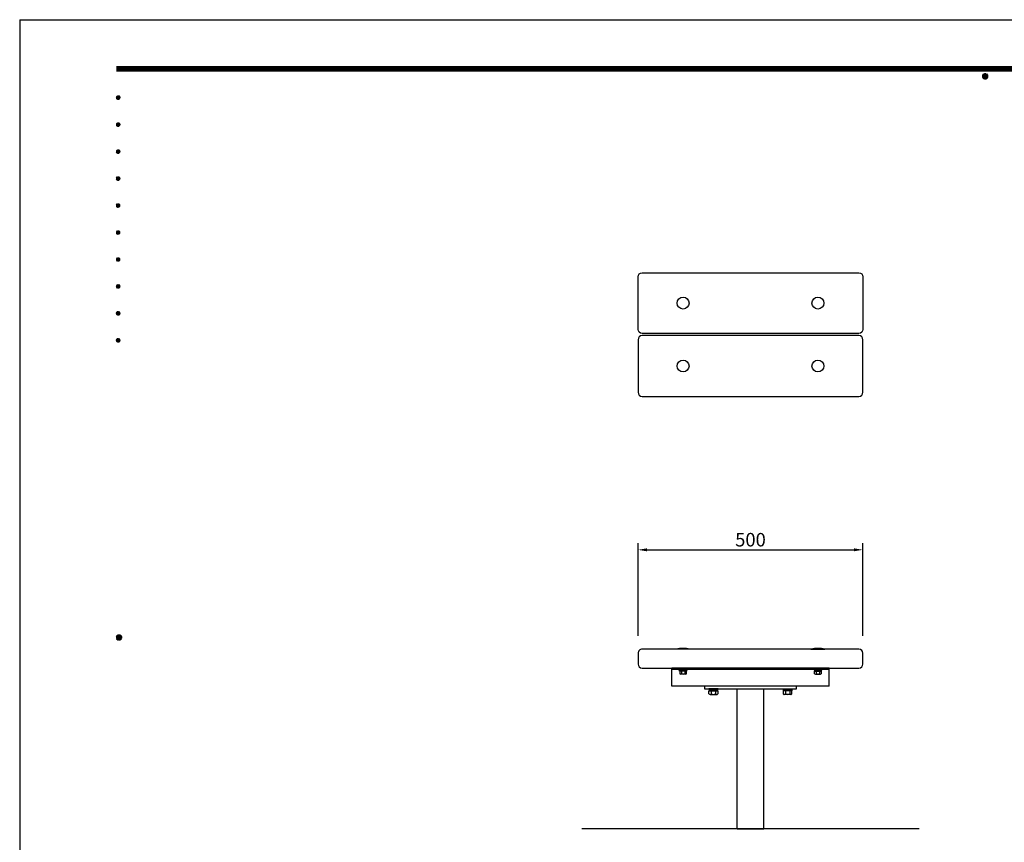
# Model space of a CAD drawing. Extents: x 4406 to 8606, y 8 to 2978.
# Drawn here: x 4406 to 6596, y 1148 to 2978 of the extents above; entities that cross this region are included whole.
import ezdxf
from ezdxf.enums import TextEntityAlignment as Align

# ---------------------------------------------------------------- set-up
doc = ezdxf.new("R2010")
doc.units = 0
doc.header["$LTSCALE"] = 3
doc.layers.get('0').update_dxf_attribs({"linetype": 'CONTINUOUS'})
doc.layers.get('DEFPOINTS').update_dxf_attribs({"linetype": 'CONTINUOUS'})
for name, color, linetype in [('P001', 131, 'CONTINUOUS'), ('P003', 231, 'CONTINUOUS'), ('P004', 41, 'CONTINUOUS'), ('P905', 95, 'CONTINUOUS'), ('P920', 125, 'CONTINUOUS'), ('P_2DIM', 6, 'CONTINUOUS'), ('P_5DRAWFRAME', 104, 'CONTINUOUS'), ('P_7THICK', 7, 'CONTINUOUS')]:
    doc.layers.add(name, color=color, linetype=linetype)
doc.styles.add('BIGFONT', font='simplex.shx', dxfattribs={"bigfont": 'bigfont.shx'})
doc.dimstyles.new('DIMBIGFONT$0', dxfattribs={"dimscale": 10, "dimtxt": 3, "dimasz": 2, "dimexe": 1.5, "dimexo": 3, "dimgap": 0.75, "dimtad": 1, "dimdec": 1, "dimdsep": 46, "dimtxsty": 'BIGFONT', "dimsah": 1, "dimcen": 0, "dimclrt": 230, "dimadec": 1, "dimazin": 2, "dimtfac": 0.6, "dimtdec": 1, "dimtofl": 0, "dimtmove": 2, "dimatfit": 3, "dimfxl": 0, "dimtvp": 1, "dimtolj": 1, "dimarcsym": 0})

# ---------------------------------------------------------------- blocks, each defined once
blk = doc.blocks.new('*D5')
at = {"layer": 'DEFPOINTS', "color": 0}
for p in [(6281.229675382644, 1798.559524584803), (5781.229675382644, 1577.515262044242), (6281.229675382644, 1577.515262044242)]:
    blk.add_point(p, dxfattribs=at)
at = {"layer": 'P_2DIM', "color": 0, "lineweight": -2}
for p, q in [((5781.229675382644, 1607.515262044242), (5781.229675382644, 1813.559524584803)), ((5801.229675382644, 1798.559524584803), (6261.229675382644, 1798.559524584803)), ((6281.229675382644, 1607.515262044242), (6281.229675382644, 1813.559524584803))]:
    blk.add_line(p, q, dxfattribs=at)
at = {"layer": 'P_2DIM', "color": 0}
for points in [[(5801.229675382644, 1801.892857918136), (5801.229675382644, 1795.226191251469), (5781.229675382644, 1798.559524584803)], [(6261.229675382644, 1801.892857918136), (6261.229675382644, 1795.226191251469), (6281.229675382644, 1798.559524584803)]]:
    blk.add_solid(points, dxfattribs=at)
at = {"layer": 'P_2DIM', "color": 230, "insert": (6031.229675382644, 1821.059524584803), "char_height": 30, "attachment_point": 5, "style": 'BIGFONT'}
blk.add_mtext('\\A1;500', dxfattribs=at)
blk = doc.blocks.new('DFP3')
at = {"color": 0}
for p, q in [((21.5, 286.5999999999999), (408, 286.5999999999999)), ((21.5, 286.5500000000002), (408, 286.5500000000002)), ((21.5, 286.5), (408, 286.5)), ((21.5, 286.4499999999998), (408, 286.4499999999998)), ((21.5, 286.4000000000001), (408, 286.4000000000001)), ((408, 286.3499999999999), (21.5, 286.3499999999999)), ((21.5, 286.3000000000002), (408, 286.3000000000002)), ((408, 286.25), (21.5, 286.25)), ((21.5, 286.1999999999998), (408, 286.1999999999998)), ((408, 286.1500000000001), (21.5, 286.1500000000001)), ((21.5, 286.0999999999999), (408, 286.0999999999999)), ((21.5, 286.0500000000002), (408, 286.0500000000002)), ((21.5, 286), (408, 286)), ((21.5, 285.9499999999998), (408, 285.9499999999998)), ((21.5, 285.9000000000001), (408, 285.9000000000001)), ((21.5, 285.8499999999999), (408, 285.8499999999999)), ((21.5, 285.8000000000002), (408, 285.8000000000002)), ((21.5, 285.75), (408, 285.75)), ((21.5, 285.6999999999998), (408, 285.6999999999998)), ((408, 285.6500000000001), (21.5, 285.6500000000001)), ((21.5, 285.5999999999999), (408, 285.5999999999999)), ((214.1500001919297, 284.4000000000001), (214.7500001919296, 285)), ((214.1537481919296, 284.3330379999998), (214.8169621919295, 284.9962519999999)), ((214.1547661919297, 284.475477), (214.6745231919298, 284.995234)), ((214.1637421919296, 284.2723209999999), (214.8776791919296, 284.9862579999999)), ((214.1729561919295, 284.5643770000001), (214.5856231919296, 284.9770440000002)), ((214.1787211919296, 284.2165890000001), (214.9334111919296, 284.9712789999999)), ((214.1979081919297, 284.1650650000001), (214.9849351919296, 284.952092)), ((214.2208011919296, 284.117248), (215.0327521919297, 284.9291990000002)), ((214.2210101919296, 284.6831419999999), (214.4668581919296, 284.9289899999999)), ((214.2470671919296, 284.072803), (215.0771971919297, 284.9029329999998)), ((214.2764861919296, 284.0315110000001), (215.1184891919296, 284.8735139999999)), ((214.2764861919296, 284.768489), (215.1184891919296, 283.9264859999998)), ((214.3089261919298, 283.9932399999998), (215.1567601919295, 284.8410739999999)), ((214.3089261919298, 284.8067599999999), (215.1567601919295, 283.9589259999998)), ((214.3443241919298, 284.8420719999999), (215.1920721919297, 283.9943240000002)), ((214.3443241919298, 283.9579279999998), (215.1920721919297, 284.8056759999999)), ((214.3826831919297, 284.8744240000001), (215.2244241919296, 284.0326829999999)), ((214.3826831919297, 283.9255760000001), (215.2244241919296, 284.7673169999998)), ((214.4240651919298, 284.9037520000002), (215.2537521919297, 284.0740649999998)), ((214.4686061919295, 284.9299219999998), (215.2799221919298, 284.118606)), ((214.5165271919296, 284.9527120000002), (215.3027121919298, 284.1665269999999)), ((214.5681661919296, 284.9717839999998), (215.3217841919296, 284.2181660000001)), ((214.6240321919298, 284.9866280000001), (215.3366281919296, 284.2740319999998)), ((214.6849121919298, 284.996459), (215.3464591919295, 284.3349119999998)), ((214.7520851919297, 284.999996), (215.3499961919295, 284.4020850000002)), ((214.8278661919297, 284.9949259999999), (215.3449261919296, 284.4778660000002)), ((214.9172991919296, 284.9762040000001), (215.3262041919296, 284.5672989999998)), ((215.0376741919298, 284.926539), (215.2765391919296, 284.6876739999998)), ((214.1500001919297, 284.4000000000001), (214.7500001919296, 283.8000000000002)), ((214.1537481919296, 284.466962), (214.8169621919295, 283.8037479999998)), ((214.1547661919297, 284.3245230000002), (214.6745231919298, 283.8047660000002)), ((214.1637421919296, 284.5276789999998), (214.8776791919296, 283.8137419999998)), ((214.1729561919295, 284.235623), (214.5856231919296, 283.822956)), ((214.1787211919296, 284.5834110000001), (214.9334111919296, 283.8287209999999)), ((214.1979081919297, 284.634935), (214.9849351919296, 283.8479080000002)), ((214.2208011919296, 284.6827520000002), (215.0327521919297, 283.870801)), ((214.2210101919296, 284.1168579999999), (214.4668581919296, 283.8710099999998)), ((214.2470671919296, 284.7271970000002), (215.0771971919297, 283.8970669999999)), ((214.4240651919298, 283.896248), (215.2537521919297, 284.7259349999999)), ((214.4686061919295, 283.8700779999999), (215.2799221919298, 284.6813940000002)), ((214.5165271919296, 283.8472879999999), (215.3027121919298, 284.6334729999999)), ((214.5681661919296, 283.8282159999999), (215.3217841919296, 284.5818340000001)), ((214.6240321919298, 283.8133720000001), (215.3366281919296, 284.5259679999999)), ((214.6849121919298, 283.8035410000002), (215.3464591919295, 284.4650879999999)), ((214.7520851919297, 283.8000040000002), (215.3499961919295, 284.397915)), ((214.8278661919297, 283.8050739999999), (215.3449261919296, 284.322134)), ((214.9172991919296, 283.8237960000001), (215.3262041919296, 284.2327009999999)), ((215.0376741919298, 283.8734610000001), (215.2765391919296, 284.1123259999999)), ((21.49999999999991, 279.6500000000001), (21.9, 280.0500000000002)), ((21.49999999999991, 279.6500000000001), (21.9, 279.25)), ((21.50537199999999, 279.5846620000002), (21.96533799999988, 280.0446280000001)), ((21.50537199999999, 279.715338), (21.96533799999988, 279.2553720000001)), ((21.50777600000006, 279.728486), (21.82151400000011, 280.0422239999998)), ((21.50777600000006, 279.5715140000002), (21.82151400000011, 279.2577759999999)), ((21.51914699999988, 279.5277259999998), (22.02227400000006, 280.0308530000002)), ((21.51914699999988, 279.7722739999999), (22.02227400000006, 279.269147)), ((21.53927699999999, 279.4771449999998), (22.07285500000003, 280.0107229999999)), ((21.53927699999999, 279.8228549999999), (22.07285500000003, 279.2892769999999)), ((21.54733999999998, 279.838761), (21.71123900000011, 280.0026600000001)), ((21.54733999999998, 279.4612390000002), (21.71123900000011, 279.2973400000001)), ((21.5647109999999, 279.4318680000001), (22.11813199999997, 279.9852890000002)), ((21.5647109999999, 279.8681320000001), (22.11813199999997, 279.314711)), ((21.59488899999987, 279.3913360000001), (22.15866399999995, 279.9551110000002)), ((21.59488899999987, 279.908664), (22.15866399999995, 279.344889)), ((21.62955000000002, 279.9447140000002), (22.19471400000011, 279.3795500000001)), ((21.62955000000002, 279.355286), (22.19471400000011, 279.9204500000001)), ((21.66865999999995, 279.9763149999999), (22.22631500000002, 279.4186599999998)), ((21.66865999999995, 279.3236849999998), (22.22631500000002, 279.8813399999999)), ((21.71240400000001, 280.0032810000002), (22.25328100000015, 279.4624039999999)), ((21.71240400000001, 279.2967189999999), (22.25328100000015, 279.8375959999998)), ((21.76123700000007, 280.0251600000001), (22.27516000000005, 279.5112370000002)), ((21.76123700000007, 279.27484), (22.27516000000005, 279.788763)), ((21.81602199999988, 280.0410849999998), (22.29108499999997, 279.566022)), ((21.81602199999988, 279.2589149999999), (22.29108499999997, 279.7339780000002)), ((21.87840099999985, 280.0494159999998), (22.29941599999997, 279.6284009999999)), ((21.87840099999985, 279.2505839999999), (22.29941599999997, 279.6715989999998)), ((21.95191100000002, 280.046617), (22.29661699999988, 279.7019110000001)), ((21.95191100000002, 279.2533830000002), (22.29661699999988, 279.5980890000001)), ((22.04737999999988, 280.0218589999999), (22.27185899999986, 279.79738)), ((22.04737999999988, 279.2781409999998), (22.27185899999986, 279.5026200000002)), ((21.49999999999991, 273.6500000000001), (21.9, 274.0500000000002)), ((21.50537199999999, 273.5846620000002), (21.96533799999988, 274.0446280000001)), ((21.50777600000006, 273.728486), (21.82151400000011, 274.0422239999998)), ((21.51914699999988, 273.5277259999998), (22.02227400000006, 274.0308530000002)), ((21.53927699999999, 273.4771449999998), (22.07285500000003, 274.0107229999999)), ((21.53927699999999, 273.8228549999999), (22.07285500000003, 273.2892769999999)), ((21.54733999999998, 273.838761), (21.71123900000011, 274.0026600000001)), ((21.5647109999999, 273.4318680000001), (22.11813199999997, 273.9852890000002)), ((21.5647109999999, 273.8681320000001), (22.11813199999997, 273.314711)), ((21.59488899999987, 273.3913360000001), (22.15866399999995, 273.9551110000002)), ((21.59488899999987, 273.908664), (22.15866399999995, 273.344889)), ((21.62955000000002, 273.9447140000002), (22.19471400000011, 273.3795500000001)), ((21.62955000000002, 273.355286), (22.19471400000011, 273.9204500000001)), ((21.66865999999995, 273.9763149999999), (22.22631500000002, 273.4186599999998)), ((21.66865999999995, 273.3236849999998), (22.22631500000002, 273.8813399999999)), ((21.71240400000001, 274.0032809999998), (22.25328100000015, 273.4624039999999)), ((21.71240400000001, 273.2967189999999), (22.25328100000015, 273.8375959999998)), ((21.76123700000007, 274.0251600000001), (22.27516000000005, 273.5112370000002)), ((21.76123700000007, 273.27484), (22.27516000000005, 273.788763)), ((21.81602199999988, 274.0410849999998), (22.29108499999997, 273.566022)), ((21.87840099999985, 274.0494159999998), (22.29941599999997, 273.6284009999999)), ((21.95191100000002, 274.046617), (22.29661699999988, 273.7019110000001)), ((22.04737999999988, 274.0218589999999), (22.27185899999986, 273.79738)), ((21.49999999999991, 273.6500000000001), (21.9, 273.25)), ((21.50537199999999, 273.715338), (21.96533799999988, 273.2553720000001)), ((21.50777600000006, 273.5715140000002), (21.82151400000011, 273.2577759999999)), ((21.51914699999988, 273.7722739999999), (22.02227400000006, 273.269147)), ((21.54733999999998, 273.4612390000002), (21.71123900000011, 273.2973400000001)), ((21.81602199999988, 273.2589149999999), (22.29108499999997, 273.7339780000002)), ((21.87840099999985, 273.2505839999999), (22.29941599999997, 273.6715989999998)), ((21.95191100000002, 273.2533830000002), (22.29661699999988, 273.5980890000001)), ((22.04737999999988, 273.2781409999998), (22.27185899999986, 273.5026200000002)), ((21.49999999999991, 267.6500000000001), (21.9, 268.0500000000002)), ((21.49999999999991, 267.6500000000001), (21.9, 267.25)), ((21.50537199999999, 267.5846620000002), (21.96533799999988, 268.0446280000001)), ((21.50537199999999, 267.715338), (21.96533799999988, 267.2553720000001)), ((21.50777600000006, 267.728486), (21.82151400000011, 268.0422239999998)), ((21.50777600000006, 267.5715140000002), (21.82151400000011, 267.2577759999999)), ((21.51914699999988, 267.5277259999998), (22.02227400000006, 268.0308530000002)), ((21.51914699999988, 267.7722739999999), (22.02227400000006, 267.269147)), ((21.53927699999999, 267.4771449999998), (22.07285500000003, 268.0107229999999)), ((21.53927699999999, 267.8228549999999), (22.07285500000003, 267.2892769999999)), ((21.54733999999998, 267.838761), (21.71123900000011, 268.0026600000001)), ((21.54733999999998, 267.4612390000002), (21.71123900000011, 267.2973400000001)), ((21.5647109999999, 267.4318680000001), (22.11813199999997, 267.9852890000002)), ((21.5647109999999, 267.8681320000001), (22.11813199999997, 267.314711)), ((21.59488899999987, 267.3913360000001), (22.15866399999995, 267.9551110000002)), ((21.59488899999987, 267.908664), (22.15866399999995, 267.344889)), ((21.62955000000002, 267.9447140000002), (22.19471400000011, 267.3795500000001)), ((21.62955000000002, 267.355286), (22.19471400000011, 267.9204500000001)), ((21.66865999999995, 267.9763149999999), (22.22631500000002, 267.4186599999998)), ((21.66865999999995, 267.3236849999998), (22.22631500000002, 267.8813399999999)), ((21.71240400000001, 268.0032809999998), (22.25328100000015, 267.4624039999999)), ((21.71240400000001, 267.2967189999999), (22.25328100000015, 267.8375959999998)), ((21.76123700000007, 268.0251600000001), (22.27516000000005, 267.5112370000002)), ((21.76123700000007, 267.27484), (22.27516000000005, 267.788763)), ((21.81602199999988, 268.0410849999998), (22.29108499999997, 267.566022)), ((21.81602199999988, 267.2589149999999), (22.29108499999997, 267.7339780000002)), ((21.87840099999985, 268.0494159999998), (22.29941599999997, 267.6284009999999)), ((21.87840099999985, 267.2505839999999), (22.29941599999997, 267.6715989999998)), ((21.95191100000002, 268.046617), (22.29661699999988, 267.7019110000001)), ((21.95191100000002, 267.2533830000002), (22.29661699999988, 267.5980890000001)), ((22.04737999999988, 268.0218589999999), (22.27185899999986, 267.79738)), ((22.04737999999988, 267.2781409999998), (22.27185899999986, 267.5026200000002)), ((21.49999999999991, 261.6500000000001), (21.9, 262.0500000000002)), ((21.49999999999991, 261.6500000000001), (21.9, 261.25)), ((21.50537199999999, 261.5846620000002), (21.96533799999988, 262.0446280000001)), ((21.50537199999999, 261.715338), (21.96533799999988, 261.2553720000001)), ((21.50777600000006, 261.728486), (21.82151400000011, 262.0422239999998)), ((21.50777600000006, 261.5715140000002), (21.82151400000011, 261.2577759999999)), ((21.51914699999988, 261.5277259999998), (22.02227400000006, 262.0308530000002)), ((21.51914699999988, 261.7722739999999), (22.02227400000006, 261.269147)), ((21.53927699999999, 261.4771449999998), (22.07285500000003, 262.0107229999999)), ((21.53927699999999, 261.8228549999999), (22.07285500000003, 261.2892769999999)), ((21.54733999999998, 261.838761), (21.71123900000011, 262.0026600000001)), ((21.54733999999998, 261.4612390000002), (21.71123900000011, 261.2973400000001)), ((21.5647109999999, 261.4318680000001), (22.11813199999997, 261.9852890000002)), ((21.5647109999999, 261.8681320000001), (22.11813199999997, 261.314711)), ((21.59488899999987, 261.3913360000001), (22.15866399999995, 261.9551110000002)), ((21.59488899999987, 261.908664), (22.15866399999995, 261.344889)), ((21.62955000000002, 261.9447140000002), (22.19471400000011, 261.3795500000001)), ((21.62955000000002, 261.355286), (22.19471400000011, 261.9204500000001)), ((21.66865999999995, 261.9763149999999), (22.22631500000002, 261.4186599999998)), ((21.66865999999995, 261.3236849999998), (22.22631500000002, 261.8813399999999)), ((21.71240400000001, 262.0032809999998), (22.25328100000015, 261.4624039999999)), ((21.71240400000001, 261.2967189999999), (22.25328100000015, 261.8375959999998)), ((21.76123700000007, 262.0251600000001), (22.27516000000005, 261.5112370000002)), ((21.76123700000007, 261.27484), (22.27516000000005, 261.788763)), ((21.81602199999988, 262.0410849999998), (22.29108499999997, 261.566022)), ((21.81602199999988, 261.2589149999999), (22.29108499999997, 261.7339780000002)), ((21.87840099999985, 262.0494159999998), (22.29941599999997, 261.6284009999999)), ((21.87840099999985, 261.2505839999999), (22.29941599999997, 261.6715989999998)), ((21.95191100000002, 262.046617), (22.29661699999988, 261.7019110000001)), ((21.95191100000002, 261.2533830000002), (22.29661699999988, 261.5980890000001)), ((22.04737999999988, 262.0218589999999), (22.27185899999986, 261.79738)), ((22.04737999999988, 261.2781409999998), (22.27185899999986, 261.5026200000002)), ((21.49999999999991, 255.6500000000001), (21.9, 256.0500000000002)), ((21.49999999999991, 255.6500000000001), (21.9, 255.25)), ((21.50537199999999, 255.5846620000002), (21.96533799999988, 256.0446280000001)), ((21.50537199999999, 255.715338), (21.96533799999988, 255.2553720000001)), ((21.50777600000006, 255.728486), (21.82151400000011, 256.0422239999998)), ((21.50777600000006, 255.5715140000002), (21.82151400000011, 255.2577759999999)), ((21.51914699999988, 255.5277259999998), (22.02227400000006, 256.0308530000002)), ((21.51914699999988, 255.7722739999999), (22.02227400000006, 255.269147)), ((21.53927699999999, 255.4771449999998), (22.07285500000003, 256.0107229999999)), ((21.53927699999999, 255.8228549999999), (22.07285500000003, 255.2892769999999)), ((21.54733999999998, 255.838761), (21.71123900000011, 256.0026600000001)), ((21.54733999999998, 255.4612390000002), (21.71123900000011, 255.2973400000001)), ((21.5647109999999, 255.4318680000001), (22.11813199999997, 255.9852890000002)), ((21.5647109999999, 255.8681320000001), (22.11813199999997, 255.314711)), ((21.59488899999987, 255.3913360000001), (22.15866399999995, 255.9551110000002)), ((21.59488899999987, 255.908664), (22.15866399999995, 255.344889)), ((21.62955000000002, 255.9447140000002), (22.19471400000011, 255.3795500000001)), ((21.62955000000002, 255.355286), (22.19471400000011, 255.9204500000001)), ((21.66865999999995, 255.9763149999999), (22.22631500000002, 255.4186599999998)), ((21.66865999999995, 255.3236849999998), (22.22631500000002, 255.8813399999999)), ((21.71240400000001, 256.0032809999998), (22.25328100000015, 255.4624039999999)), ((21.71240400000001, 255.2967189999999), (22.25328100000015, 255.8375959999998)), ((21.76123700000007, 256.0251600000001), (22.27516000000005, 255.5112370000002)), ((21.76123700000007, 255.27484), (22.27516000000005, 255.788763)), ((21.81602199999988, 256.0410849999998), (22.29108499999997, 255.566022)), ((21.81602199999988, 255.2589149999999), (22.29108499999997, 255.7339780000002)), ((21.87840099999985, 256.0494159999998), (22.29941599999997, 255.6284009999999)), ((21.87840099999985, 255.2505839999999), (22.29941599999997, 255.6715989999998)), ((21.95191100000002, 256.046617), (22.29661699999988, 255.7019110000001)), ((21.95191100000002, 255.2533830000002), (22.29661699999988, 255.5980890000001)), ((22.04737999999988, 256.0218589999999), (22.27185899999986, 255.79738)), ((22.04737999999988, 255.2781409999998), (22.27185899999986, 255.5026200000002)), ((21.49999999999991, 249.6500000000001), (21.9, 250.0500000000002)), ((21.50537199999999, 249.5846620000002), (21.96533799999988, 250.0446280000001)), ((21.50537199999999, 249.715338), (21.96533799999988, 249.2553720000001)), ((21.50777600000006, 249.728486), (21.82151400000011, 250.0422239999998)), ((21.51914699999988, 249.5277259999998), (22.02227400000006, 250.0308530000002)), ((21.51914699999988, 249.7722739999999), (22.02227400000006, 249.269147)), ((21.53927699999999, 249.4771449999998), (22.07285500000003, 250.0107229999999)), ((21.53927699999999, 249.8228549999999), (22.07285500000003, 249.2892769999999)), ((21.54733999999998, 249.838761), (21.71123900000011, 250.0026600000001)), ((21.5647109999999, 249.4318680000001), (22.11813199999997, 249.9852890000002)), ((21.5647109999999, 249.8681320000001), (22.11813199999997, 249.314711)), ((21.59488899999987, 249.3913360000001), (22.15866399999995, 249.9551110000002)), ((21.59488899999987, 249.908664), (22.15866399999995, 249.344889)), ((21.62955000000002, 249.9447140000002), (22.19471400000011, 249.3795500000001)), ((21.62955000000002, 249.355286), (22.19471400000011, 249.9204500000001)), ((21.66865999999995, 249.9763149999999), (22.22631500000002, 249.4186599999998)), ((21.66865999999995, 249.3236849999998), (22.22631500000002, 249.8813399999999)), ((21.71240400000001, 250.0032809999998), (22.25328100000015, 249.4624039999999)), ((21.71240400000001, 249.2967189999999), (22.25328100000015, 249.8375959999998)), ((21.76123700000007, 250.0251600000001), (22.27516000000005, 249.5112370000002)), ((21.76123700000007, 249.27484), (22.27516000000005, 249.788763)), ((21.81602199999988, 250.0410849999998), (22.29108499999997, 249.566022)), ((21.81602199999988, 249.2589149999999), (22.29108499999997, 249.7339780000002)), ((21.87840099999985, 250.0494159999998), (22.29941599999997, 249.6284009999999)), ((21.95191100000002, 250.046617), (22.29661699999988, 249.7019110000001)), ((22.04737999999988, 250.0218589999999), (22.27185899999986, 249.79738)), ((21.49999999999991, 249.6500000000001), (21.9, 249.25)), ((21.50777600000006, 249.5715140000002), (21.82151400000011, 249.2577759999999)), ((21.54733999999998, 249.4612390000002), (21.71123900000011, 249.2973400000001)), ((21.87840099999985, 249.2505839999999), (22.29941599999997, 249.6715989999998)), ((21.95191100000002, 249.2533830000002), (22.29661699999988, 249.5980890000001)), ((22.04737999999988, 249.2781409999998), (22.27185899999986, 249.5026200000002)), ((21.49999999999991, 243.6500000000001), (21.9, 244.0500000000002)), ((21.49999999999991, 243.6500000000001), (21.9, 243.25)), ((21.50537199999999, 243.5846620000002), (21.96533799999988, 244.0446280000001)), ((21.50537199999999, 243.715338), (21.96533799999988, 243.2553720000001)), ((21.50777600000006, 243.728486), (21.82151400000011, 244.0422239999998)), ((21.50777600000006, 243.5715140000002), (21.82151400000011, 243.2577759999999)), ((21.51914699999988, 243.5277259999998), (22.02227400000006, 244.0308530000002)), ((21.51914699999988, 243.7722739999999), (22.02227400000006, 243.269147)), ((21.53927699999999, 243.4771449999998), (22.07285500000003, 244.0107229999999)), ((21.53927699999999, 243.8228549999999), (22.07285500000003, 243.2892769999999)), ((21.54733999999998, 243.838761), (21.71123900000011, 244.0026600000001)), ((21.54733999999998, 243.4612390000002), (21.71123900000011, 243.2973400000001)), ((21.5647109999999, 243.4318680000001), (22.11813199999997, 243.9852890000002)), ((21.5647109999999, 243.8681320000001), (22.11813199999997, 243.314711)), ((21.59488899999987, 243.3913360000001), (22.15866399999995, 243.9551110000002)), ((21.59488899999987, 243.908664), (22.15866399999995, 243.344889)), ((21.62955000000002, 243.9447140000002), (22.19471400000011, 243.3795500000001)), ((21.62955000000002, 243.355286), (22.19471400000011, 243.9204500000001)), ((21.66865999999995, 243.9763149999999), (22.22631500000002, 243.4186599999998)), ((21.66865999999995, 243.3236849999998), (22.22631500000002, 243.8813399999999)), ((21.71240400000001, 244.0032809999998), (22.25328100000015, 243.4624039999999)), ((21.71240400000001, 243.2967189999999), (22.25328100000015, 243.8375959999998)), ((21.76123700000007, 244.0251600000001), (22.27516000000005, 243.5112370000002)), ((21.76123700000007, 243.27484), (22.27516000000005, 243.788763)), ((21.81602199999988, 244.0410849999998), (22.29108499999997, 243.566022)), ((21.81602199999988, 243.2589149999999), (22.29108499999997, 243.7339780000002)), ((21.87840099999985, 244.0494159999998), (22.29941599999997, 243.6284009999999)), ((21.87840099999985, 243.2505839999999), (22.29941599999997, 243.6715989999998)), ((21.95191100000002, 244.046617), (22.29661699999988, 243.7019110000001)), ((21.95191100000002, 243.2533830000002), (22.29661699999988, 243.5980890000001)), ((22.04737999999988, 244.0218589999999), (22.27185899999986, 243.79738)), ((22.04737999999988, 243.2781409999998), (22.27185899999986, 243.5026200000002)), ((21.49999999999991, 237.6500000000001), (21.9, 238.0500000000002)), ((21.49999999999991, 237.6500000000001), (21.9, 237.25)), ((21.50537199999999, 237.5846620000002), (21.96533799999988, 238.0446280000001)), ((21.50537199999999, 237.715338), (21.96533799999988, 237.2553720000001)), ((21.50777600000006, 237.728486), (21.82151400000011, 238.0422239999998)), ((21.50777600000006, 237.5715140000002), (21.82151400000011, 237.2577759999999)), ((21.51914699999988, 237.5277259999998), (22.02227400000006, 238.0308530000002)), ((21.51914699999988, 237.7722739999999), (22.02227400000006, 237.269147)), ((21.53927699999999, 237.4771449999998), (22.07285500000003, 238.0107229999999)), ((21.53927699999999, 237.8228549999999), (22.07285500000003, 237.2892769999999)), ((21.54733999999998, 237.838761), (21.71123900000011, 238.0026600000001)), ((21.54733999999998, 237.4612390000002), (21.71123900000011, 237.2973400000001)), ((21.5647109999999, 237.4318680000001), (22.11813199999997, 237.9852890000002)), ((21.5647109999999, 237.8681320000001), (22.11813199999997, 237.314711)), ((21.59488899999987, 237.3913360000001), (22.15866399999995, 237.9551110000002)), ((21.59488899999987, 237.908664), (22.15866399999995, 237.344889)), ((21.62955000000002, 237.9447140000002), (22.19471400000011, 237.3795500000001)), ((21.62955000000002, 237.355286), (22.19471400000011, 237.9204500000001)), ((21.66865999999995, 237.9763149999999), (22.22631500000002, 237.4186599999998)), ((21.66865999999995, 237.3236849999998), (22.22631500000002, 237.8813399999999)), ((21.71240400000001, 238.0032809999998), (22.25328100000015, 237.4624039999999)), ((21.71240400000001, 237.2967189999999), (22.25328100000015, 237.8375959999998)), ((21.76123700000007, 238.0251600000001), (22.27516000000005, 237.5112370000002)), ((21.76123700000007, 237.27484), (22.27516000000005, 237.788763)), ((21.81602199999988, 238.0410849999998), (22.29108499999997, 237.566022)), ((21.81602199999988, 237.2589149999999), (22.29108499999997, 237.7339780000002)), ((21.87840099999985, 238.0494159999998), (22.29941599999997, 237.6284009999999)), ((21.87840099999985, 237.2505839999999), (22.29941599999997, 237.6715989999998)), ((21.95191100000002, 238.046617), (22.29661699999988, 237.7019110000001)), ((21.95191100000002, 237.2533830000002), (22.29661699999988, 237.5980890000001)), ((22.04737999999988, 238.0218589999999), (22.27185899999986, 237.79738)), ((22.04737999999988, 237.2781409999998), (22.27185899999986, 237.5026200000002)), ((21.49999999999991, 231.6500000000001), (21.9, 232.0500000000002)), ((21.49999999999991, 231.6500000000001), (21.9, 231.25)), ((21.50537199999999, 231.5846620000002), (21.96533799999988, 232.0446280000001)), ((21.50537199999999, 231.715338), (21.96533799999988, 231.2553720000001)), ((21.50777600000006, 231.728486), (21.82151400000011, 232.0422239999998)), ((21.50777600000006, 231.5715140000002), (21.82151400000011, 231.2577759999999)), ((21.51914699999988, 231.5277259999998), (22.02227400000006, 232.0308530000002)), ((21.51914699999988, 231.7722739999999), (22.02227400000006, 231.269147)), ((21.53927699999999, 231.4771449999998), (22.07285500000003, 232.0107229999999)), ((21.53927699999999, 231.8228549999999), (22.07285500000003, 231.2892769999999)), ((21.54733999999998, 231.838761), (21.71123900000011, 232.0026600000001)), ((21.54733999999998, 231.4612390000002), (21.71123900000011, 231.2973400000001)), ((21.5647109999999, 231.4318680000001), (22.11813199999997, 231.9852890000002)), ((21.5647109999999, 231.8681320000001), (22.11813199999997, 231.314711)), ((21.59488899999987, 231.3913360000001), (22.15866399999995, 231.9551110000002)), ((21.59488899999987, 231.908664), (22.15866399999995, 231.344889)), ((21.62955000000002, 231.9447140000002), (22.19471400000011, 231.3795500000001)), ((21.62955000000002, 231.355286), (22.19471400000011, 231.9204500000001)), ((21.66865999999995, 231.9763149999999), (22.22631500000002, 231.4186599999998)), ((21.66865999999995, 231.3236849999998), (22.22631500000002, 231.8813399999999)), ((21.71240400000001, 232.0032809999998), (22.25328100000015, 231.4624039999999)), ((21.71240400000001, 231.2967189999999), (22.25328100000015, 231.8375959999998)), ((21.76123700000007, 232.0251600000001), (22.27516000000005, 231.5112370000002)), ((21.76123700000007, 231.27484), (22.27516000000005, 231.788763)), ((21.81602199999988, 232.0410849999998), (22.29108499999997, 231.566022)), ((21.81602199999988, 231.2589149999999), (22.29108499999997, 231.7339780000002)), ((21.87840099999985, 232.0494159999998), (22.29941599999997, 231.6284009999999)), ((21.87840099999985, 231.2505839999999), (22.29941599999997, 231.6715989999998)), ((21.95191100000002, 232.046617), (22.29661699999988, 231.7019110000001)), ((21.95191100000002, 231.2533830000002), (22.29661699999988, 231.5980890000001)), ((22.04737999999988, 232.0218589999999), (22.27185899999986, 231.79738)), ((22.04737999999988, 231.2781409999998), (22.27185899999986, 231.5026200000002)), ((21.49999999999991, 225.6500000000001), (21.9, 226.0500000000002)), ((21.49999999999991, 225.6500000000001), (21.9, 225.25)), ((21.50537199999999, 225.5846620000002), (21.96533799999988, 226.0446280000001)), ((21.50537199999999, 225.715338), (21.96533799999988, 225.2553720000001)), ((21.50777600000006, 225.728486), (21.82151400000011, 226.0422239999998)), ((21.51914699999988, 225.5277259999998), (22.02227400000006, 226.0308530000002)), ((21.51914699999988, 225.7722739999999), (22.02227400000006, 225.269147)), ((21.53927699999999, 225.4771449999998), (22.07285500000003, 226.0107229999999)), ((21.53927699999999, 225.8228549999999), (22.07285500000003, 225.2892769999999)), ((21.54733999999998, 225.838761), (21.71123900000011, 226.0026600000001)), ((21.5647109999999, 225.4318680000001), (22.11813199999997, 225.9852890000002)), ((21.5647109999999, 225.8681320000001), (22.11813199999997, 225.314711)), ((21.59488899999987, 225.3913360000001), (22.15866399999995, 225.9551110000002)), ((21.59488899999987, 225.908664), (22.15866399999995, 225.344889)), ((21.62955000000002, 225.9447140000002), (22.19471400000011, 225.3795500000001)), ((21.62955000000002, 225.355286), (22.19471400000011, 225.9204500000001)), ((21.66865999999995, 225.9763149999999), (22.22631500000002, 225.4186599999998)), ((21.66865999999995, 225.3236849999998), (22.22631500000002, 225.8813399999999)), ((21.71240400000001, 226.0032809999998), (22.25328100000015, 225.4624039999999)), ((21.71240400000001, 225.2967189999999), (22.25328100000015, 225.8375959999998)), ((21.76123700000007, 226.0251600000001), (22.27516000000005, 225.5112370000002)), ((21.76123700000007, 225.27484), (22.27516000000005, 225.788763)), ((21.81602199999988, 226.0410849999998), (22.29108499999997, 225.566022)), ((21.81602199999988, 225.2589149999999), (22.29108499999997, 225.7339780000002)), ((21.87840099999985, 226.0494159999998), (22.29941599999997, 225.6284009999999)), ((21.87840099999985, 225.2505839999999), (22.29941599999997, 225.6715989999998)), ((21.95191100000002, 226.046617), (22.29661699999988, 225.7019110000001)), ((21.95191100000002, 225.2533830000002), (22.29661699999988, 225.5980890000001)), ((22.04737999999988, 226.0218589999999), (22.27185899999986, 225.79738)), ((21.50777600000006, 225.5715140000002), (21.82151400000011, 225.2577759999999)), ((21.54733999999998, 225.4612390000002), (21.71123900000011, 225.2973400000001)), ((22.04737999999988, 225.2781409999998), (22.27185899999986, 225.5026200000002)), ((21.5, 159.55), (22.09999999999991, 160.1499999999999)), ((21.50374799999986, 159.4830380000001), (22.16696199999978, 160.1462519999998)), ((21.50476600000002, 159.6254769999998), (22.02452300000004, 160.1452339999999)), ((21.51374199999987, 159.4223209999998), (22.22767899999985, 160.1362579999998)), ((21.52295599999979, 159.714377), (21.93562299999985, 160.1270440000001)), ((21.5287209999999, 159.366589), (22.28341099999989, 160.1212789999998)), ((21.54790800000001, 159.315065), (22.33493499999986, 160.1020919999999)), ((21.57080099999985, 159.2672479999999), (22.38275199999998, 160.079199)), ((21.57100999999989, 159.8331420000002), (21.81685799999991, 160.0789899999998)), ((21.59706699999992, 159.2228029999999), (22.42719699999998, 160.0529330000002)), ((21.62648599999989, 159.181511), (22.46848899999986, 160.0235139999998)), ((21.62648599999989, 159.9184889999999), (22.46848899999986, 159.0764860000002)), ((21.65892600000006, 159.1432400000001), (22.50675999999999, 159.9910739999998)), ((21.65892600000006, 159.9567599999998), (22.50675999999999, 159.1089260000001)), ((21.69432400000005, 159.9920719999998), (22.54207199999996, 159.1443240000001)), ((21.69432400000005, 159.1079280000002), (22.54207199999996, 159.9556759999998)), ((21.73268299999995, 160.024424), (22.57442399999991, 159.1826829999998)), ((21.73268299999995, 159.075576), (22.57442399999991, 159.9173170000002)), ((21.77406499999984, 160.0537520000001), (22.60375199999999, 159.2240650000001)), ((21.81860599999982, 160.0799220000002), (22.62992199999985, 159.2686059999999)), ((21.86652699999991, 160.1027120000001), (22.65271200000007, 159.3165270000002)), ((21.91816599999993, 160.1217840000002), (22.67178399999989, 159.368166)), ((21.97403199999985, 160.136628), (22.68662799999993, 159.4240320000002)), ((22.03491199999985, 160.1464589999999), (22.69645899999978, 159.4849120000002)), ((22.10208499999999, 160.1499959999999), (22.69999599999983, 159.5520850000001)), ((22.17786599999999, 160.1449260000002), (22.6949259999999, 159.6278660000001)), ((22.26729899999987, 160.1262039999999), (22.67620399999987, 159.7172990000002)), ((22.38767400000006, 160.0765389999999), (22.62653899999987, 159.8376740000001)), ((21.5, 159.55), (22.09999999999991, 158.9500000000001)), ((21.50374799999986, 159.6169619999999), (22.16696199999978, 158.9537480000002)), ((21.50476600000002, 159.4745230000001), (22.02452300000004, 158.9547660000001)), ((21.51374199999987, 159.6776790000002), (22.22767899999985, 158.9637420000002)), ((21.52295599999979, 159.3856229999999), (21.93562299999985, 158.9729559999999)), ((21.5287209999999, 159.733411), (22.28341099999989, 158.9787210000002)), ((21.54790800000001, 159.7849349999999), (22.33493499999986, 158.9979080000001)), ((21.57080099999985, 159.8327520000001), (22.38275199999998, 159.0208009999999)), ((21.57100999999989, 159.2668579999998), (21.81685799999991, 159.0210100000002)), ((21.59706699999992, 159.8771970000001), (22.42719699999998, 159.0470669999998)), ((21.77406499999984, 159.0462479999999), (22.60375199999999, 159.8759349999998)), ((21.81860599999982, 159.0200779999998), (22.62992199999985, 159.8313940000001)), ((21.86652699999991, 158.9972879999998), (22.65271200000007, 159.7834729999998)), ((21.91816599999993, 158.9782159999998), (22.67178399999989, 159.731834)), ((21.97403199999985, 158.963372), (22.68662799999993, 159.6759679999998)), ((22.03491199999985, 158.9535410000001), (22.69645899999978, 159.6150879999998)), ((22.10208499999999, 158.9500040000001), (22.69999599999983, 159.5479149999999)), ((22.17786599999999, 158.9550739999998), (22.6949259999999, 159.4721339999999)), ((22.26729899999987, 158.973796), (22.67620399999987, 159.3827009999998)), ((22.38767400000006, 159.023461), (22.62653899999987, 159.2623259999998))]:
    blk.add_line(p, q, dxfattribs=at)
at = {"layer": 'DEFPOINTS', "color": 0}
for q in [(0, 0), (420, 297)]:
    blk.add_line((0, 297), q, dxfattribs=at)
at = {"color": 83, "style": 'BIGFONT'}
for tag, height, p in [('PROJECT1', 4, (283.3767781158953, 25.59552576656833)), ('DATE', 3, (344.6767368508332, 25.84170330022686)), ('SCALE', 3, (379.6767368508332, 25.84170330022687)), ('PROJECT2', 4, (284.2017368508333, 17.84170330022687)), ('PROJECT3', 4, (284.2017368508333, 10.56670330022678)), ('DWGNO', 3, (358.6767368508332, 10.56670330022678))]:
    blk.add_attdef(tag, text='', height=height, dxfattribs=at).set_placement(p, align=Align.BOTTOM_CENTER)
at = {"color": 83, "ltscale": 0.5, "style": 'BIGFONT', "flags": 8}
for tag, p in [('REV04', (26.47495122985561, 27.61385740103822)), ('REV03', (26.47495122985561, 21.70454253201979)), ('REV02', (26.47495122985561, 15.57545657700518)), ('REV01', (26.47495122985561, 10.32545657700518))]:
    blk.add_attdef(tag, text='', height=2, dxfattribs=at).set_placement(p, align=Align.BOTTOM_LEFT)
for tag, p in [('REVD4', (80.97889358425684, 27.61385740103822)), ('R4D', (92.67184913363053, 27.61385740103822)), ('R4C', (101.7968241336305, 27.61385740103822)), ('R4A', (110.9218241336305, 27.61385740103822)), ('REVD3', (80.97889358425684, 21.70454253201979)), ('R3D', (92.67184913363053, 21.70454253201979)), ('R3C', (101.7968241336305, 21.70454253201979)), ('R3A', (110.9218241336305, 21.70454253201979)), ('REVD2', (80.97889358425684, 15.57545657700518)), ('R2D', (92.67184913363053, 15.57545657700518)), ('R2C', (101.7968241336305, 15.57545657700518)), ('R2A', (110.9218241336305, 15.57545657700518)), ('REVD1', (80.97889358425684, 10.32545657700518)), ('R1D', (92.67184913363053, 10.32545657700518)), ('R1C', (101.7968241336305, 10.32545657700518)), ('R1A', (110.9218241336305, 10.32545657700518))]:
    blk.add_attdef(tag, text='', height=2, dxfattribs=at).set_placement(p, align=Align.BOTTOM_CENTER)

msp = doc.modelspace()

# ---------------------------------------------------------------- linework, layer by layer
at = {"layer": 'P001'}
for p, q in [((5993.729675382673, 1489.51526204425), (6068.729675382673, 1489.51526204425)), ((6001.229675382673, 1177.515262044244), (6001.229675382673, 1489.51526204425)), ((6061.229675382673, 1177.515262044244), (6061.229675382673, 1489.51526204425)), ((6001.229675382673, 1177.515262044244), (6061.229675382673, 1177.515262044244))]:
    msp.add_line(p, q, dxfattribs=at)
msp.add_lwpolyline([(6133.729675382673, 1489.51526204425), (6133.729675382673, 1495.51526204425), (5928.729675382673, 1495.51526204425), (5928.729675382673, 1489.51526204425)], close=True, dxfattribs=at)
at = {"layer": 'P003'}
for p, q in [((6206.229675382659, 1535.51526204427), (5856.229675382688, 1535.51526204423)), ((5856.229675382688, 1495.515262044224), (5856.229675382688, 1535.51526204423)), ((6088.729675382629, 1535.515262044259), (5973.729675382688, 1535.515262044226)), ((6206.229675382659, 1495.515262044275), (6206.229675382659, 1535.51526204427)), ((6206.229675382659, 1532.31526204427), (5856.229675382688, 1532.315262044229)), ((6206.229675382659, 1495.515262044275), (5856.229675382688, 1495.515262044224))]:
    msp.add_line(p, q, dxfattribs=at)
at = {"layer": 'P004'}
for points in [[(6281.229675382644, 2406.043299651685), (6281.229675382644, 2289.043299651685, -0.414213562373095), (6272.229675382644, 2280.043299651685), (5790.229675382644, 2280.043299651685, -0.4142135623730898), (5781.229675382644, 2289.043299651685), (5781.229675382644, 2406.043299651699, -0.4142135623731091), (5790.229675382644, 2415.043299651699), (6272.229675382644, 2415.043299651685, -0.414213562373095)], [(6281.229675382644, 2149.043299651685), (6281.229675382644, 2266.043299651685, 0.414213562373095), (6272.229675382644, 2275.043299651685), (5790.229675382644, 2275.043299651685, 0.4142135623730898), (5781.229675382644, 2266.043299651685), (5781.229675382644, 2149.04329965167, 0.4142135623731091), (5790.229675382644, 2140.04329965167), (6272.229675382644, 2140.043299651685, 0.414213562373095)], [(5790.229675382659, 1535.51526204424), (6272.229675382644, 1535.515262044244, 0.4142135623730938), (6281.229675382644, 1544.515262044244), (6281.229675382644, 1568.515262044244, 0.4142135623730963), (6272.229675382644, 1577.515262044244), (5790.229675382644, 1577.51526204424, 0.4142135623731551), (5781.229675382644, 1568.515262044237), (5781.229675382659, 1544.51526204424, 0.414213562373095)]]:
    msp.add_lwpolyline(points, format="xyb", close=True, dxfattribs=at)
for centre in [(5881.229675382644, 2347.54329965167), (6181.229675382644, 2347.54329965167), (5881.229675382644, 2207.543299651699), (6181.229675382644, 2207.543299651699)]:
    msp.add_circle(centre, 13.25, dxfattribs=at)
at = {"layer": 'P905'}
for p, q in [((5896.729675382775, 1577.515262044244), (5865.729675382775, 1577.515262044244)), ((6165.729675382513, 1577.515262044244), (6196.729675382513, 1577.515262044244))]:
    msp.add_line(p, q, dxfattribs=at)
for centre, radius, start, end in [((5866.029675382778, 1577.515262044244), 0.3, 99.02797691622914, 180), ((5881.229675382775, 1481.848595377573), 97.16666666667189, 80.97202308377088, 99.02797691622914), ((5896.429675382772, 1577.515262044244), 0.3, 0, 80.97202308377088), ((6166.029675382516, 1577.515262044244), 0.3, 99.02797691622914, 180), ((6181.229675382513, 1481.848595377573), 97.16666666667189, 80.97202308377088, 99.02797691622914), ((6196.42967538251, 1577.515262044244), 0.3, 0, 80.97202308377088)]:
    msp.add_arc(centre, radius, start, end, dxfattribs=at)
at = {"layer": 'P920'}
for p, q in [((5886.858840507368, 1522.215262044266), (5875.60051025817, 1522.215262044268)), ((5877.476898633037, 1528.715262044268), (5877.476898633037, 1522.855262044268)), ((5881.229675382771, 1530.715262044267), (5880.074974844391, 1528.715262044267)), ((5881.22967538277, 1528.715262044267), (5882.38437592115, 1530.715262044267)), ((5884.982452132504, 1528.715262044266), (5884.982452132502, 1522.855262044266)), ((6175.60051025792, 1522.215262044266), (6186.858840507118, 1522.215262044268)), ((6177.476898632784, 1528.715262044266), (6177.476898632786, 1522.855262044266)), ((6181.229675382518, 1528.715262044267), (6180.074974844138, 1530.715262044267)), ((6181.229675382517, 1530.715262044267), (6182.384375920897, 1528.715262044267)), ((6184.982452132251, 1528.715262044268), (6184.982452132251, 1522.855262044268)), ((5941.36845945052, 1477.01526204425), (5956.090891314855, 1477.01526204425)), ((5943.822198094575, 1485.01526204425), (5943.822198094575, 1477.815262044249)), ((5948.729675382688, 1485.01526204425), (5947.286299709714, 1487.51526204425)), ((5948.729675382688, 1487.51526204425), (5950.173051055662, 1485.01526204425)), ((5953.6371526708, 1485.01526204425), (5953.6371526708, 1477.815262044249)), ((6121.090891314826, 1477.01526204425), (6106.368459450491, 1477.01526204425)), ((6108.822198094546, 1485.01526204425), (6108.822198094546, 1477.815262044249)), ((6113.729675382659, 1487.51526204425), (6112.286299709684, 1485.01526204425)), ((6113.729675382659, 1485.01526204425), (6115.173051055633, 1487.51526204425)), ((6118.637152670771, 1485.01526204425), (6118.637152670771, 1477.815262044249))]:
    msp.add_line(p, q, dxfattribs=at)
for points in [[(5872.729675382771, 1532.315262044269), (5889.729675382771, 1532.315262044265), (5889.729675382771, 1530.715262044265), (5872.729675382771, 1530.715262044269)], [(5873.529675382771, 1530.715262044269), (5888.929675382771, 1530.715262044265), (5888.92967538277, 1528.715262044265), (5873.529675382771, 1528.715262044269)], [(6189.729675382517, 1532.315262044269), (6172.729675382517, 1532.315262044265), (6172.729675382517, 1530.715262044265), (6189.729675382517, 1530.715262044269)], [(6188.929675382517, 1530.715262044269), (6173.529675382517, 1530.715262044265), (6173.529675382518, 1528.715262044265), (6188.929675382517, 1528.715262044269)], [(5959.229675382688, 1489.51526204425), (5938.229675382688, 1489.51526204425), (5938.229675382688, 1487.51526204425), (5959.229675382688, 1487.51526204425)], [(6103.229675382659, 1489.51526204425), (6124.229675382659, 1489.51526204425), (6124.229675382659, 1487.51526204425), (6103.229675382659, 1487.51526204425)], [(5957.929675382687, 1487.51526204425), (5939.529675382688, 1487.51526204425), (5939.529675382688, 1485.01526204425), (5957.929675382687, 1485.01526204425)], [(6104.529675382659, 1487.51526204425), (6122.929675382658, 1487.51526204425), (6122.929675382658, 1485.01526204425), (6104.529675382659, 1485.01526204425)]]:
    msp.add_lwpolyline(points, close=True, dxfattribs=at)
for points in [[(5888.735228882234, 1522.855262044265), (5888.735228882236, 1528.715262044265), (5873.724121883305, 1528.715262044269), (5873.724121883304, 1522.855262044269)], [(6173.724121883054, 1522.855262044265), (6173.724121883052, 1528.715262044265), (6188.735228881983, 1528.715262044269), (6188.735228881984, 1522.855262044269)], [(5938.914720806464, 1477.815262044249), (5938.914720806464, 1485.01526204425), (5958.544629958911, 1485.01526204425), (5958.544629958911, 1477.815262044249)], [(6123.544629958882, 1477.815262044249), (6123.544629958882, 1485.01526204425), (6103.914720806435, 1485.01526204425), (6103.914720806435, 1477.815262044249)]]:
    msp.add_lwpolyline(points, dxfattribs=at)
for centre, radius, start, end in [((5875.60051025817, 1525.285913085935), 3.070651041666851, 232.3329557798783, 307.6670442201153), ((5881.229675382772, 1533.537866210933), 11.32260416666578, 250.6437302654479, 289.3562697345487), ((5886.858840507369, 1525.285913085931), 3.070651041666311, 232.3329557798743, 307.6670442201153), ((6175.600510257919, 1525.285913085931), 3.070651041666311, 232.3329557798847, 307.6670442201258), ((6181.229675382516, 1533.537866210933), 11.32260416666578, 250.6437302654512, 289.3562697345521), ((6186.858840507118, 1525.285913085935), 3.070651041666851, 232.3329557798847, 307.6670442201217), ((5941.36845945052, 1481.178282877583), 4.163020833333496, 233.8846352641307, 306.1153647358183), ((5948.729675382688, 1492.467345377586), 15.45208333333596, 251.4825631770635, 288.5174368229365), ((5956.090891314855, 1481.178282877583), 4.163020833333864, 233.8846352641307, 306.1153647358183), ((6106.368459450491, 1481.178282877583), 4.163020833333864, 233.8846352641817, 306.1153647358693), ((6113.729675382659, 1492.467345377586), 15.45208333333596, 251.4825631770635, 288.5174368229365), ((6121.090891314826, 1481.178282877583), 4.163020833333496, 233.8846352641817, 306.1153647358693)]:
    msp.add_arc(centre, radius, start, end, dxfattribs=at)
at = {"layer": 'P_7THICK'}
msp.add_line((6406.229675382673, 1177.515262044244), (5656.229675382673, 1177.515262044244), dxfattribs=at)

# ---------------------------------------------------------------- block references
at = {"layer": 'P_5DRAWFRAME', "xscale": 10, "yscale": 10, "zscale": 10}
msp.add_blockref('DFP3', (4405.613235004304, 8.040121496736901), dxfattribs=at)

# ---------------------------------------------------------------- dimensions: what is measured, and where the dimension line sits
at = {"layer": 'P_2DIM'}
dim = msp.add_linear_dim(base=(6281.229675382644, 1798.559524584803), p1=(5781.229675382644, 1577.515262044242), p2=(6281.229675382644, 1577.515262044242), dimstyle='DIMBIGFONT$0', dxfattribs=at)
dim.commit()
dim.dimension.update_dxf_attribs({"geometry": '*D5', "text_midpoint": (6031.229675382644, 1821.059524584803)})

doc.saveas('drawing.dxf')
